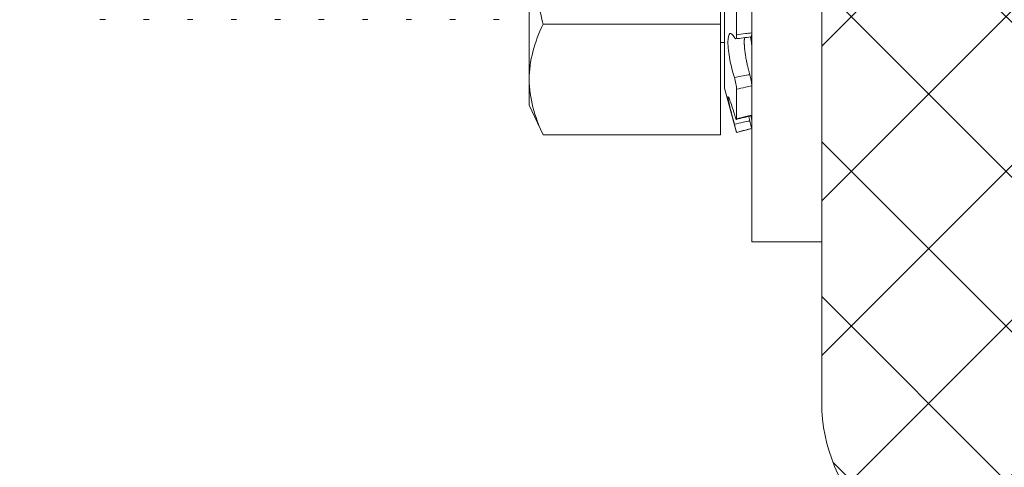
# Model space of a CAD drawing. Extents: x -27 to 75, y -91 to 40.
# Drawn here: x 58 to 59, y -66 to -65 of the extents above; entities that cross this region are included whole.
import ezdxf

# ---------------------------------------------------------------- set-up
doc = ezdxf.new("R2010")
doc.units = 0
doc.header["$LTSCALE"] = 0.25
doc.header["$MEASUREMENT"] = 0
doc.layers.get('0').update_dxf_attribs({"linetype": 'CONTINUOUS', "lineweight": 13})
doc.layers.get('DEFPOINTS').update_dxf_attribs({"linetype": 'CONTINUOUS'})
doc.layers.add('Text', color=7, linetype='CONTINUOUS', lineweight=15)
doc.styles.add('ROMAND', font='romand.shx', dxfattribs={"oblique": 15})
doc.dimstyles.new('ROMAND', dxfattribs={"dimscale": 4.5, "dimtxt": 0.1875, "dimasz": 0.1875, "dimexe": 0.0625, "dimexo": 0.0625, "dimgap": 0.0625, "dimtad": 0, "dimtih": 1, "dimtoh": 1, "dimdec": 3, "dimzin": 0, "dimdsep": 46, "dimlunit": 4, "dimtxsty": 'ROMAND', "dimcen": 0, "dimadec": 0, "dimazin": 0, "dimtfac": 1, "dimtdec": 3, "dimtofl": 0, "dimtmove": 0, "dimatfit": 3, "dimfxl": 0, "dimtolj": 1, "dimtzin": 0, "dimarcsym": 0})

# ---------------------------------------------------------------- blocks, each defined once
blk = doc.blocks.new('*D246')
at = {"layer": 'DEFPOINTS', "color": 0}
for p in [(56.9441, -71.8073), (56.8635, -71.9766)]:
    blk.add_point(p, dxfattribs=at)
at = {"layer": 'Text', "color": 0, "lineweight": -2}
for p, q in [((60.1364, -65.0997), (57.1859, -71.2994)), ((60.6989, -65.0997), (60.1364, -65.0997))]:
    blk.add_line(p, q, dxfattribs=at)
at = {"layer": 'Text', "color": 0}
blk.add_solid([(57.1012, -71.2591), (57.2705, -71.3397), (56.9441, -71.8073)], dxfattribs=at)
at = {"layer": 'Text', "color": 0, "insert": (65.1538, -65.0997), "char_height": 0.5625, "attachment_point": 5, "style": 'ROMAND'}
blk.add_mtext('\\A1;HIGH PERFORMANCE\\PFORGED HEAT SINK', dxfattribs=at)

msp = doc.modelspace()

# ---------------------------------------------------------------- hatches: boundary and pattern name
h = msp.add_hatch()
h.set_pattern_fill('ANSI37', color=8, angle=90, style=0)
h.set_pattern_definition([(135, (-10.0588, -72.90747), (-0.08838835, -0.08838835), []), (225, (-10.0588, -72.90747), (0.08838835, -0.08838835), [])])
edge = h.paths.add_edge_path()
edge.add_line((50.5104, -63.6887), (49.6354, -63.6887))
edge.add_line((49.6354, -63.6887), (49.6354, -63.4445))
edge.add_arc((49.3897, -63.2511), 0.3128, 321.7935, 355.6672)
edge.add_line((49.7016, -63.2747), (49.8416, -61.4265))
edge.add_spline(control_points=[(49.8416, -61.4265), (49.7476, -61.5174), (49.6559, -61.6325), (49.5656, -61.7605)], knot_values=[0.449389, 0.449389, 0.449389, 0.449389, 0.84709, 0.84709, 0.84709, 0.84709], degree=3, periodic=0)
edge.add_line((49.5656, -61.7605), (49.4479, -63.3137))
edge.add_line((49.4479, -63.3137), (49.1637, -63.3137))
edge.add_line((49.1637, -63.3137), (48.6354, -63.842))
edge.add_line((48.6354, -63.842), (48.6354, -65.6887))
edge.add_line((48.6354, -65.6887), (48.8854, -65.6887))
edge.add_line((48.8854, -65.6887), (48.8854, -64.9387))
edge.add_line((48.8854, -64.9387), (48.8854, -63.9456))
edge.add_line((48.8854, -63.9456), (49.2673, -63.5637))
edge.add_line((49.2673, -63.5637), (49.3854, -63.5637))
edge.add_line((49.3854, -63.5637), (49.3854, -63.9387))
edge.add_line((49.3854, -63.9387), (50.5104, -63.9387))
edge.add_arc((50.5104, -64.0637), 0.125, 0, 90, ccw=False)
edge.add_line((50.6354, -64.0637), (50.6354, -64.3137))
edge.add_line((50.6354, -64.3137), (51.3763, -64.3137))
edge.add_line((51.3763, -64.3137), (51.3763, -64.0637))
edge.add_line((51.3763, -64.0637), (50.8854, -64.0637))
edge.add_arc((50.5104, -64.0637), 0.375, 0, 90)
edge = h.paths.add_edge_path()
edge.add_line((58.3854, -63.5637), (58.5036, -63.5637))
edge.add_line((58.5036, -63.5637), (58.8854, -63.9456))
edge.add_line((58.8854, -63.9456), (58.8854, -65.6887))
edge.add_line((58.8854, -65.6887), (59.1354, -65.6887))
edge.add_line((59.1354, -65.6887), (59.1354, -63.842))
edge.add_line((59.1354, -63.842), (58.6071, -63.3137))
edge.add_line((58.6071, -63.3137), (58.323, -63.3137))
edge.add_line((58.323, -63.3137), (58.2053, -61.7596))
edge.add_spline(control_points=[(58.2053, -61.7596), (58.1269, -61.8173), (58.0473, -61.8688), (57.9661, -61.9126)], knot_values=[10.080018, 10.080018, 10.080018, 10.080018, 10.367903, 10.367903, 10.367903, 10.367903], degree=3, periodic=0)
edge.add_line((57.9661, -61.9126), (58.0693, -63.2748))
edge.add_arc((58.3812, -63.2511), 0.3128, 184.3466, 218.2065)
edge.add_line((58.1354, -63.4445), (58.1354, -63.6887))
edge.add_line((58.1354, -63.6887), (57.2604, -63.6887))
edge.add_arc((57.2604, -64.0637), 0.375, 90, 180)
edge.add_line((56.8854, -64.0637), (56.3946, -64.0637))
edge.add_line((56.3946, -64.0637), (56.3946, -64.3137))
edge.add_line((56.3946, -64.3137), (57.1354, -64.3137))
edge.add_line((57.1354, -64.3137), (57.1354, -64.0637))
edge.add_arc((57.2604, -64.0637), 0.125, 90, 180, ccw=False)
edge.add_line((57.2604, -63.9387), (58.3854, -63.9387))
edge.add_line((58.3854, -63.9387), (58.3854, -63.5637))
h = msp.add_hatch()
h.set_pattern_fill('ANSI37', color=8, angle=90, style=0)
h.set_pattern_definition([(135, (-91.71621, -72.50628), (-0.08838835, -0.08838835), []), (225, (-91.71621, -72.50628), (0.08838835, -0.08838835), [])])
h.paths.add_polyline_path([(58.8854, -64.9387), (58.5104, -64.9387), (58.5104, -65.8762, 0.414214), (58.6979, -66.0637), (60.1736, -66.0637, -0.415227), (61.5486, -67.4435), (61.7919, -70.5657, 0.409953), (62.1601, -70.9286), (62.525, -70.9286, -0.414214), (62.6432, -71.0468), (62.6432, -71.9016), (62.7682, -71.9016, -0.414214), (62.8865, -72.0198), (62.8865, -72.5063), (63.0115, -72.5063), (63.0115, -72.0198, 0.414214), (62.7682, -71.7766), (62.7682, -71.0468, 0.414214), (62.525, -70.8036), (62.1601, -70.8036, -0.414214), (61.9169, -70.5603), (61.6736, -67.4387, 0.414214), (60.1736, -65.9387), (58.9479, -65.9387, -0.414214), (58.8854, -65.8762)])

# ---------------------------------------------------------------- linework, layer by layer
for p, q in [((58.5104, -64.9387), (58.5104, -65.8762)), ((58.3994, -65.517), (58.3994, -65.1182)), ((58.3948, -65.4439), (58.3948, -65.1913)), ((58.1761, -65.507), (58.1761, -65.3176)), ((58.413, -65.4561), (58.413, -65.3922)), ((58.4304, -65.4538), (58.4304, -65.3904)), ((57.6854, -65.4387), (57.6917, -65.4387)), ((57.7354, -65.4387), (57.7417, -65.4387)), ((57.7854, -65.4387), (57.7917, -65.4387)), ((57.8354, -65.4387), (57.8417, -65.4387)), ((57.8854, -65.4387), (57.8917, -65.4387)), ((57.9354, -65.4387), (57.9417, -65.4387)), ((57.9854, -65.4387), (57.9917, -65.4387)), ((58.0354, -65.4387), (58.0417, -65.4387)), ((58.0854, -65.4387), (58.0917, -65.4387)), ((58.1354, -65.4387), (58.1417, -65.4387)), ((58.1919, -65.4439), (58.3948, -65.4439)), ((58.3948, -65.5702), (58.3948, -65.4439)), ((58.3948, -65.4647), (58.3994, -65.4647)), ((58.4304, -65.4695), (58.4304, -65.5142)), ((58.1761, -65.5363), (58.1761, -65.507)), ((58.3994, -65.517), (58.413, -65.5676)), ((58.413, -65.552), (58.413, -65.5182)), ((58.4304, -65.5477), (58.4304, -65.5142)), ((58.1761, -65.5363), (58.1919, -65.5702)), ((58.413, -65.5676), (58.4304, -65.5629)), ((58.4304, -65.5537), (58.4304, -65.5629)), ((58.4304, -65.5629), (58.4304, -65.5629)), ((58.1919, -65.5702), (58.3948, -65.5702)), ((58.413, -65.5676), (58.413, -65.5676))]:
    msp.add_line(p, q)
msp.add_lwpolyline([(58.4304, -64.9428), (58.5104, -64.9428), (58.5104, -65.6924), (58.4304, -65.6924)], close=True)
for centre, radius, start, end in [((58.502, -66.0933), 0.639, 96.5276, 98.1082), ((58.8093, -67.1464), 1.6423, 103.3412, 103.9692), ((58.6979, -65.8762), 0.1875, 180, 270)]:
    msp.add_arc(centre, radius, start, end)
for points, knots in [([(58.1761, -65.3176), (58.1761, -65.3387), (58.1775, -65.3599), (58.1816, -65.3916), (58.1833, -65.4022), (58.1872, -65.4232), (58.1894, -65.4336), (58.1919, -65.4439)], [0, 0, 0, 0, 0.5, 0.5, 0.75, 0.75, 1, 1, 1, 1]), ([(58.1761, -65.507), (58.1761, -65.4965), (58.1775, -65.4859), (58.183, -65.4647), (58.187, -65.4543), (58.1919, -65.4439)], [0, 0, 0, 0, 0.5, 0.5, 1, 1, 1, 1]), ([(58.4105, -65.5047), (58.4086, -65.4988), (58.4067, -65.4915), (58.404, -65.477), (58.4031, -65.4698), (58.4031, -65.459), (58.404, -65.4555), (58.4067, -65.4538), (58.4086, -65.4554), (58.4105, -65.4592)], [0, 0, 0, 0, 0.25, 0.25, 0.5, 0.5, 0.75, 0.75, 1, 1, 1, 1]), ([(58.4105, -65.4592), (58.4112, -65.4605), (58.4118, -65.4609), (58.4127, -65.4598), (58.413, -65.4582), (58.413, -65.4561)], [0, 0, 0, 0, 0.5, 0.5, 1, 1, 1, 1]), ([(58.413, -65.4561), (58.4164, -65.4556), (58.4198, -65.4551), (58.4232, -65.4547), (58.4256, -65.4544), (58.428, -65.4541), (58.4304, -65.4538)], [0, 0, 0, 0, 0.0002698425, 0.0002698425, 0.0002698425, 0.0004601555, 0.0004601555, 0.0004601555, 0.0004601555]), ([(58.4222, -65.4592), (58.4222, -65.4594), (58.4221, -65.4599), (58.422, -65.4607), (58.4219, -65.4618), (58.4219, -65.463), (58.4219, -65.4643), (58.4219, -65.4655), (58.4219, -65.4669), (58.422, -65.4683), (58.4221, -65.4698), (58.4222, -65.4714), (58.4224, -65.4731), (58.4226, -65.475), (58.4229, -65.4769), (58.4232, -65.4789), (58.4235, -65.4809), (58.4238, -65.483), (58.4242, -65.4851), (58.4247, -65.4872), (58.4251, -65.4892), (58.4255, -65.4912), (58.426, -65.493), (58.4264, -65.4948), (58.4268, -65.4965), (58.4273, -65.4982), (58.4278, -65.4998), (58.4281, -65.5009), (58.4283, -65.5015), (58.4283, -65.5016)], [0, 0, 0, 0, 0.018621, 0.055514, 0.092342, 0.129046, 0.164457, 0.199981, 0.235563, 0.271146, 0.306671, 0.342084, 0.384267, 0.426587, 0.468957, 0.511284, 0.553473, 0.596672, 0.640006, 0.68339, 0.726732, 0.769937, 0.807368, 0.844909, 0.882507, 0.920107, 0.957653, 0.995087, 1, 1, 1, 1]), ([(58.4304, -65.4695), (58.4304, -65.4692), (58.4304, -65.4686), (58.4304, -65.4676), (58.4303, -65.4665), (58.4302, -65.4655), (58.4301, -65.4644), (58.4299, -65.4632), (58.4297, -65.4621), (58.4295, -65.461), (58.4293, -65.46), (58.4291, -65.4591), (58.4289, -65.4586), (58.4289, -65.4584)], [0, 0, 0, 0, 0.094581, 0.189464, 0.284045, 0.378627, 0.47351, 0.568091, 0.662661, 0.757532, 0.852101, 0.946593, 1, 1, 1, 1]), ([(58.4304, -65.4538), (58.4304, -65.4541), (58.4304, -65.4548), (58.4304, -65.4556), (58.4303, -65.4563), (58.4302, -65.4569), (58.4301, -65.4575), (58.4299, -65.4579), (58.4297, -65.4582), (58.4295, -65.4583), (58.4294, -65.4584), (58.4293, -65.4584)], [0, 0, 0, 0, 0.115517, 0.231403, 0.34692, 0.462438, 0.578324, 0.693841, 0.809344, 0.925216, 1, 1, 1, 1]), ([(58.4105, -65.5047), (58.4139, -65.5041), (58.4172, -65.5035), (58.4206, -65.503), (58.4232, -65.5025), (58.4257, -65.502), (58.4283, -65.5016)], [0, 0, 0, 0, 0.0002625244, 0.0002625244, 0.0002625244, 0.0004610469, 0.0004610469, 0.0004610469, 0.0004610469]), ([(58.413, -65.5182), (58.413, -65.5166), (58.4127, -65.5143), (58.4118, -65.5094), (58.4112, -65.5067), (58.4105, -65.5047)], [0, 0, 0, 0, 0.5, 0.5, 1, 1, 1, 1]), ([(58.4283, -65.5016), (58.4289, -65.5036), (58.4294, -65.5061), (58.4302, -65.5106), (58.4304, -65.5127), (58.4304, -65.5142)], [0, 0, 0, 0, 0.5, 0.5, 1, 1, 1, 1]), ([(58.4304, -65.5142), (58.428, -65.5147), (58.4256, -65.5153), (58.4232, -65.5159), (58.4198, -65.5166), (58.4164, -65.5174), (58.413, -65.5182)], [0, 0, 0, 0, 0.0001903167, 0.0001903167, 0.0001903167, 0.0004601644, 0.0004601644, 0.0004601644, 0.0004601644]), ([(58.4105, -65.5581), (58.4086, -65.5509), (58.4067, -65.5438), (58.404, -65.5326), (58.4031, -65.5287), (58.4031, -65.5259), (58.404, -65.5273), (58.4067, -65.5343), (58.4086, -65.54), (58.4105, -65.5467)], [0, 0, 0, 0, 0.25, 0.25, 0.5, 0.5, 0.75, 0.75, 1, 1, 1, 1]), ([(58.4105, -65.5467), (58.4112, -65.549), (58.4118, -65.5509), (58.4127, -65.5528), (58.413, -65.5529), (58.413, -65.552)], [0, 0, 0, 0, 0.5, 0.5, 1, 1, 1, 1]), ([(58.413, -65.552), (58.4164, -65.5511), (58.4198, -65.5503), (58.4232, -65.5495), (58.4256, -65.5489), (58.428, -65.5483), (58.4304, -65.5477)], [0, 0, 0, 0, 0.0002698425, 0.0002698425, 0.0002698425, 0.0004601555, 0.0004601555, 0.0004601555, 0.0004601555]), ([(58.4269, -65.5492), (58.427, -65.5497), (58.4273, -65.5508), (58.4277, -65.5525), (58.4281, -65.5537), (58.4283, -65.5544), (58.4283, -65.5545)], [0, 0, 0, 0, 0.298647, 0.626948, 0.954279, 1, 1, 1, 1]), ([(58.4304, -65.5537), (58.4304, -65.5536), (58.4304, -65.5534), (58.4304, -65.5529), (58.4303, -65.5523), (58.4302, -65.5516), (58.4301, -65.5508), (58.4299, -65.55), (58.4297, -65.5492), (58.4296, -65.5487), (58.4296, -65.5485)], [0, 0, 0, 0, 0.133133, 0.26669, 0.399823, 0.532957, 0.666515, 0.799648, 0.932764, 1, 1, 1, 1]), ([(58.4304, -65.5477), (58.4304, -65.5478), (58.4304, -65.5481), (58.4304, -65.5483), (58.4303, -65.5484), (58.4303, -65.5484), (58.4303, -65.5484)], [0, 0, 0, 0, 0.326713, 0.654468, 0.981181, 1, 1, 1, 1]), ([(58.4105, -65.5581), (58.4139, -65.5574), (58.4172, -65.5567), (58.4206, -65.556), (58.4232, -65.5555), (58.4257, -65.555), (58.4283, -65.5545)], [0, 0, 0, 0, 0.0002625244, 0.0002625244, 0.0002625244, 0.0004610469, 0.0004610469, 0.0004610469, 0.0004610469]), ([(58.413, -65.5676), (58.413, -65.5675), (58.4127, -65.5665), (58.4118, -65.563), (58.4112, -65.5606), (58.4105, -65.5581)], [0, 0, 0, 0, 0.5, 0.5, 1, 1, 1, 1]), ([(58.4304, -65.5629), (58.428, -65.5635), (58.4256, -65.5642), (58.4232, -65.5648), (58.4198, -65.5657), (58.4164, -65.5666), (58.413, -65.5676)], [0, 0, 0, 0, 0.0001903167, 0.0001903167, 0.0001903167, 0.0004601644, 0.0004601644, 0.0004601644, 0.0004601644]), ([(58.4283, -65.5545), (58.4289, -65.5568), (58.4294, -65.5589), (58.4302, -65.562), (58.4304, -65.5628), (58.4304, -65.5629)], [0, 0, 0, 0, 0.5, 0.5, 1, 1, 1, 1])]:
    msp.add_open_spline(points, degree=3, knots=knots)
msp.add_open_spline([(58.1919, -65.5702), (58.1821, -65.5493), (58.1761, -65.5282), (58.1761, -65.507)], degree=3)

# ---------------------------------------------------------------- dimensions: what is measured, and where the dimension line sits
at = {"layer": 'Text'}
dim = msp.add_diameter_dim_2p(p1=(56.8635, -71.9766), p2=(56.9441, -71.8073), text='HIGH PERFORMANCE\\PFORGED HEAT SINK', dimstyle='ROMAND', override={"dimscale": 3}, dxfattribs=at)
dim.commit()
dim.dimension.update_dxf_attribs({"geometry": '*D246', "text_midpoint": (65.1538, -65.0997), "dimtype": 163})

doc.saveas('drawing.dxf')
